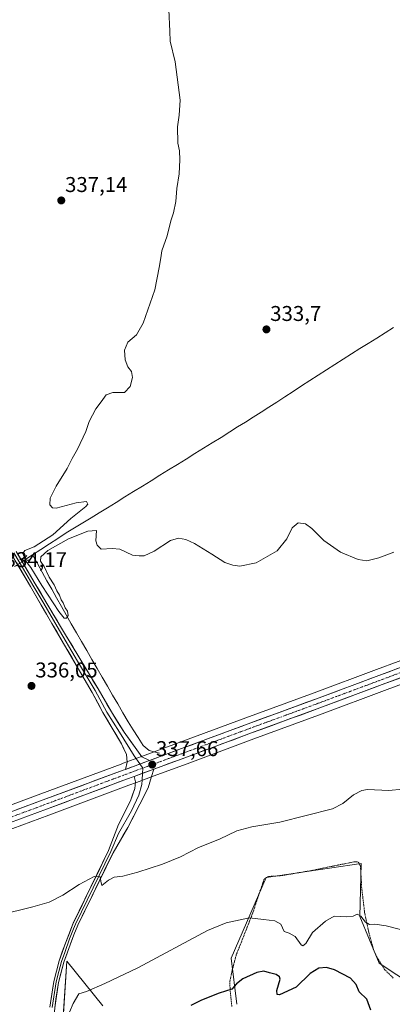
# Model space of a CAD drawing. Units: metres. Extents: x 590691 to 594148, y 4705890 to 4708249.
# Drawn here: x 591248 to 591422, y 4706908 to 4707369 of the extents above; entities that cross this region are included whole.
import ezdxf
from ezdxf.enums import TextEntityAlignment as Align

# ---------------------------------------------------------------- set-up
doc = ezdxf.new("R2010")
doc.units = ezdxf.units.M
doc.header["$MEASUREMENT"] = 0
for name, pattern in [('TRAZO_Y_PUNTO', [1, 0.5, -0.25, 0, -0.25]), ('TRAZOS', [0.75, 0.5, -0.25]), ('TRAZOS2', [0.375, 0.25, -0.125])]:
    doc.linetypes.add(name, pattern=pattern)
for name, color, linetype, lineweight in [('Arbolado forestal CxS', 92, 'Continuous', 0), ('Carretera de calzada única', 19, 'Continuous', 13), ('Carretera de calzada única Cxs', 19, 'Continuous', 13), ('Carretera de calzada única eje', 19, 'TRAZO_Y_PUNTO', 0), ('Carátula', 7, 'Continuous', 5), ('Corriente natural lineal', 142, 'Continuous', 13), ('Corriente natural lineal oculto', 19, 'TRAZO_Y_PUNTO', 13), ('Cultivos herbáceos CxS', 92, 'Continuous', 0), ('Curva de nivel maestra', 36, 'Continuous', 30), ('Curva de nivel normal', 36, 'Continuous', 0), ('Layer 0', 7, 'Continuous', 0), ('Núcleo urbano CxS', 19, 'Continuous', 0), ('Puente lineal', 2, 'TRAZOS2', 0), ('Punto de cota en terreno', 7, 'Continuous', 0), ('Rótulo de punto de cota en terreno', 19, 'Continuous', 0), ('Valla', 19, 'TRAZOS', 0)]:
    doc.layers.add(name, color=color, linetype=linetype, lineweight=lineweight)
doc.styles.add('Arial', font='txt', dxfattribs={"height": 0.2})

# ---------------------------------------------------------------- blocks, each defined once
blk = doc.blocks.new('*U150')
at = {"layer": 'Núcleo urbano CxS', "color": 19, "linetype": 'Continuous', "lineweight": 0}
for points in [[(591236.7009, 4706999.0581, 337.7582), (591257.7057, 4707006.8325, 337.7143), (591295.1445, 4707020.7819, 337.6655), (591296.1165, 4707021.1427, 337.6708), (591306.4181, 4707024.9633, 337.5167), (591322.3665, 4707030.8627, 337.5209), (591353.5105, 4707042.4541, 337.6793), (591385.4685, 4707054.1735, 337.751), (591414.5711, 4707065.0507, 337.6483), (591444.8415, 4707076.3309, 337.7714)], [(591448.5291, 4707066.4495, 338.2771), (591418.2595, 4707055.1597, 338.1748), (591389.1421, 4707044.2769, 338.2586), (591357.1601, 4707032.5361, 338.1014), (591326.0429, 4707020.9571, 337.7997), (591310.2017, 4707015.1067, 337.6594), (591302.3661, 4707012.1983, 338.0328), (591298.8305, 4707010.8801, 338.0094), (591261.4183, 4706996.8591, 337.9967), (591240.3481, 4706989.0417, 338.0109)]]:
    blk.add_polyline3d(points, dxfattribs=at)
blk = doc.blocks.new('*U158')
at = {"layer": 'Cultivos herbáceos CxS', "color": 92, "linetype": 'Continuous', "lineweight": 0}
for points in [[(591240.3481, 4706989.0417, 338.0109), (591261.4183, 4706996.8591, 337.9967), (591298.8305, 4707010.8801, 338.0094), (591302.3661, 4707012.1983, 338.0328), (591310.2017, 4707015.1067, 337.6594), (591326.0429, 4707020.9571, 337.7997), (591357.1601, 4707032.5361, 338.1014), (591389.1421, 4707044.2769, 338.2586), (591418.2595, 4707055.1597, 338.1748), (591448.5291, 4707066.4495, 338.2771)], [(591432.2451, 4706916.6957, 348.2362), (591415.8355, 4706927.6427, 346.8105), (591406.7149, 4706949.4349, 344.8743), (591407.3553, 4706974.2409, 342.6977), (591363.0383, 4706967.6725, 343.1007), (591346.6229, 4706929.8987, 348.1156), (591349.2801, 4706908.3841, 352.6255)], [(591286.6019, 4706907.6143, 347.1754), (591269.7499, 4706928.5895, 343.1547), (591266.3193, 4706874.6315, 347.5968)]]:
    blk.add_polyline3d(points, dxfattribs=at)
blk = doc.blocks.new('*U159')
at = {"layer": 'Cultivos herbáceos CxS', "color": 92, "linetype": 'Continuous', "lineweight": 0}
blk.add_polyline3d([(591444.8415, 4707076.3309, 337.7714), (591414.5711, 4707065.0507, 337.6483), (591385.4685, 4707054.1735, 337.751), (591353.5105, 4707042.4541, 337.6793), (591322.3665, 4707030.8627, 337.5209), (591306.4181, 4707024.9633, 337.5167), (591296.1165, 4707021.1427, 337.6708), (591295.1445, 4707020.7819, 337.6655), (591257.7057, 4707006.8325, 337.7143), (591236.7009, 4706999.0581, 337.7582)], dxfattribs=at)
blk = doc.blocks.new('*U164')
at = {"layer": 'Núcleo urbano CxS', "color": 19, "linetype": 'Continuous', "lineweight": 0}
blk.add_polyline3d([(591444.8415, 4707076.3309, 337.7714), (591414.5711, 4707065.0507, 337.6483), (591385.4685, 4707054.1735, 337.751), (591353.5105, 4707042.4541, 337.6793), (591322.3665, 4707030.8627, 337.5209), (591306.4181, 4707024.9633, 337.5167), (591296.1165, 4707021.1427, 337.6708), (591295.1445, 4707020.7819, 337.6655), (591257.7057, 4707006.8325, 337.7143), (591236.7009, 4706999.0581, 337.7582)], dxfattribs=at)
blk = doc.blocks.new('*U171')
at = {"layer": 'Cultivos herbáceos CxS', "color": 92, "linetype": 'Continuous', "lineweight": 0}
blk.add_polyline3d([(591444.8415, 4707076.3309, 337.7714), (591414.5711, 4707065.0507, 337.6483), (591385.4685, 4707054.1735, 337.751), (591353.5105, 4707042.4541, 337.6793), (591322.3665, 4707030.8627, 337.5209), (591306.4181, 4707024.9633, 337.5167), (591296.1165, 4707021.1427, 337.6708), (591295.1445, 4707020.7819, 337.6655), (591257.7057, 4707006.8325, 337.7143), (591236.7009, 4706999.0581, 337.7582)], dxfattribs=at)
blk = doc.blocks.new('*U176')
at = {"layer": 'Curva de nivel normal', "color": 36, "linetype": 'Continuous', "lineweight": 0}
blk.add_polyline3d([(591422.61, 4707120.02, 335), (591415.56, 4707117.22, 335), (591410.02, 4707115.92, 335), (591406.02, 4707116.44, 335), (591397.68, 4707119.96, 335), (591389.89, 4707125.43, 335), (591384.28, 4707131.09, 335), (591381.28, 4707133.21, 335), (591377.86, 4707133.75, 335), (591375.14, 4707131.4, 335), (591372.6, 4707126.17, 335), (591368.13, 4707120.61, 335), (591358.28, 4707115.02, 335), (591350.61, 4707113.4, 335), (591347.35, 4707113.94, 335), (591343.65, 4707115.06, 335), (591337.59, 4707119, 335), (591329.54, 4707123.94, 335), (591325.4, 4707125.91, 335), (591321.95, 4707126.51, 335), (591318.29, 4707125.35, 335), (591310.62, 4707120.36, 335), (591305.95, 4707118.31, 335), (591303.58, 4707118.18, 335), (591300.45, 4707118.58, 335), (591294.58, 4707121.32, 335), (591290.95, 4707121.7, 335), (591285.88, 4707121.36, 335), (591283.92, 4707123.27, 335), (591283.4, 4707125.26, 335), (591283.62, 4707130.02, 335), (591279.66, 4707129.74, 335), (591270.59, 4707126.24, 335), (591260.92, 4707120.74, 335), (591257.7, 4707117.78, 335), (591257.53, 4707115.68, 335), (591259.19, 4707113.25, 335), (591261.5, 4707108.31, 335), (591263.9, 4707104.63, 335), (591265.22, 4707101.8, 335), (591266.4, 4707099.84, 335), (591267.13, 4707097.71, 335), (591268.16, 4707096.23, 335), (591269.11, 4707093.85, 335), (591270.11, 4707092.35, 335), (591270.37, 4707090.28, 335), (591269.6, 4707089.1, 335), (591268.56, 4707089.06, 335), (591266.03, 4707092.25, 335), (591258.11, 4707104.33, 335), (591252.93, 4707112.8, 335), (591250.67, 4707115.76, 335), (591249.19, 4707119.34, 335), (591250.14, 4707120.78, 335), (591254.63, 4707122.38, 335), (591263.3, 4707128.13, 335), (591271.74, 4707135.66, 335), (591278.76, 4707141.35, 335), (591279.6, 4707142.48, 335), (591279.07, 4707143.65, 335), (591274.19, 4707143.09, 335), (591264.9, 4707140.58, 335), (591263.12, 4707140.63, 335), (591261.86, 4707142.04, 335), (591262.05, 4707145.15, 335), (591264.84, 4707150.8, 335), (591269.92, 4707159.02, 335), (591272.31, 4707163.81, 335), (591274.86, 4707168.17, 335), (591278.74, 4707176.47, 335), (591280.29, 4707181.02, 335), (591283.34, 4707187.02, 335), (591285.93, 4707190.35, 335), (591288.27, 4707193.5, 335), (591291.31, 4707194.59, 335), (591296.76, 4707194.67, 335), (591299.49, 4707197.39, 335), (591300.55, 4707201.62, 335), (591300, 4707204.51, 335), (591298.35, 4707206.74, 335), (591297.14, 4707209.87, 335), (591296.7, 4707214.42, 335), (591298.3, 4707218.14, 335), (591302.3, 4707221.68, 335), (591305.42, 4707227.09, 335), (591310.93, 4707242.66, 335), (591312.89, 4707253.09, 335), (591313.7, 4707257.68, 335), (591314.24, 4707261.01, 335), (591316.71, 4707268.01, 335), (591318.44, 4707275, 335), (591319.65, 4707278.67, 335), (591320.74, 4707284, 335), (591321.28, 4707290.15, 335), (591322.31, 4707296.95, 335), (591322.61, 4707303.49, 335), (591322.4, 4707307.67, 335), (591321.72, 4707311.28, 335), (591321.52, 4707318.9, 335), (591322.32, 4707324.36, 335), (591322.84, 4707331.44, 335), (591320.42, 4707349.32, 335), (591318.15, 4707359.07, 335), (591318, 4707363.66, 335), (591317.48, 4707373.68, 335)], dxfattribs=at)
blk = doc.blocks.new('*U177')
at = {"layer": 'Curva de nivel normal', "color": 36, "linetype": 'Continuous', "lineweight": 0}
blk.add_polyline3d([(591426.62, 4707009.06, 340), (591420.34, 4707008.44, 340), (591410.35, 4707008.88, 340), (591407.69, 4707008.42, 340), (591403.75, 4707006.4, 340), (591398.75, 4707002.38, 340), (591394, 4706999.84, 340), (591369.38, 4706993.67, 340), (591356.28, 4706991.5, 340), (591349.2, 4706989.53, 340), (591341.18, 4706985.67, 340), (591331.36, 4706981.78, 340), (591322.87, 4706977.43, 340), (591314.46, 4706973.96, 340), (591302.95, 4706970.19, 340), (591295.95, 4706968.41, 340), (591291.95, 4706967.89, 340), (591289.29, 4706966.49, 340), (591286.21, 4706963.92, 340), (591285.72, 4706966.07, 340), (591285.42, 4706967.99, 340), (591282.64, 4706968.23, 340), (591275.62, 4706964.5, 340), (591267.96, 4706959.42, 340), (591261.63, 4706956.22, 340), (591253.96, 4706953.98, 340), (591238.04, 4706950.04, 340)], dxfattribs=at)
blk = doc.blocks.new('5PATER')
at = {"layer": 'Carátula', "linetype": 'Continuous', "lineweight": 5}
h = blk.add_hatch(color=250, dxfattribs=at)
edge = h.paths.add_edge_path()
edge.add_ellipse((0, 0.01), major_axis=(-1.33, -1.34), ratio=0.999422, start_angle=0, end_angle=360)

msp = doc.modelspace()

# ---------------------------------------------------------------- linework, layer by layer
at = {"layer": 'Arbolado forestal CxS', "color": 92, "linetype": 'Continuous', "lineweight": 0}
for points in [[(591349.28, 4706908.38, 352.63), (591346.62, 4706929.9, 348.12), (591363.04, 4706967.67, 343.1), (591407.36, 4706974.24, 342.7), (591406.71, 4706949.43, 344.87), (591415.84, 4706927.64, 346.81), (591432.25, 4706916.7, 348.24)], [(591432.25, 4706916.7, 348.24), (591415.84, 4706927.64, 346.81), (591406.71, 4706949.43, 344.87), (591407.36, 4706974.24, 342.7), (591363.04, 4706967.67, 343.1), (591346.62, 4706929.9, 348.12), (591349.28, 4706908.38, 352.63)], [(591266.32, 4706874.63, 347.6), (591269.75, 4706928.59, 343.15), (591286.6, 4706907.61, 347.18)], [(591286.6, 4706907.61, 347.18), (591269.75, 4706928.59, 343.15), (591266.32, 4706874.63, 347.6)]]:
    msp.add_polyline3d(points, dxfattribs=at)
at = {"layer": 'Carretera de calzada única', "color": 19, "linetype": 'Continuous', "lineweight": 13}
for points in [[(591308.48, 4707022.53), (591323.41, 4707028.05), (591354.55, 4707039.64), (591386.51, 4707051.36), (591415.62, 4707062.24), (591445.89, 4707073.52), (591470.6, 4707082.75), (591498.96, 4707093.13), (591526.26, 4707103.15), (591552.32, 4707112.73), (591603.3, 4707131.48), (591634.67, 4707142.85), (591674.28, 4707157.18), (591724.05, 4707175.5), (591763.66, 4707189.75), (591798.32, 4707202.48), (591835.57, 4707216.22), (591883.41, 4707234.16), (591991.85, 4707274.05), (592133.17, 4707325.8)], [(592126.68, 4707318.22), (591993.53, 4707269.47), (591885.1, 4707229.59), (591837.14, 4707211.93), (591799.89, 4707198.21), (591765.21, 4707185.47), (591725.6, 4707171.21), (591675.83, 4707152.9), (591636.21, 4707138.58), (591604.87, 4707127.19), (591553.89, 4707108.46), (591527.82, 4707098.86), (591500.53, 4707088.84), (591472.17, 4707078.48), (591447.48, 4707069.26), (591417.21, 4707057.97), (591388.1, 4707047.09), (591356.12, 4707035.35), (591325, 4707023.77), (591310.49, 4707018.41)], [(591237.73, 4706996.24), (591258.75, 4707004.02), (591296.19, 4707017.97), (591297.16, 4707018.33)], [(591301.32, 4707015.01), (591297.78, 4707013.69), (591260.37, 4706999.67), (591239.32, 4706991.86)]]:
    msp.add_lwpolyline(points, dxfattribs=at)
at = {"layer": 'Carretera de calzada única Cxs', "color": 19, "linetype": 'Continuous', "lineweight": 13}
for points in [[(591308.48, 4707022.53), (591307.46, 4707022.15), (591297.16, 4707018.33)], [(591310.49, 4707018.41), (591309.16, 4707017.92), (591301.32, 4707015.01)]]:
    msp.add_lwpolyline(points, dxfattribs=at)
for points in [[(591246.14, 4706999.35, 337.64), (591250.34, 4707000.91, 337.58), (591254.55, 4707002.46, 337.58), (591258.75, 4707004.02, 337.64), (591263.43, 4707005.76, 337.57), (591268.11, 4707007.51, 337.57), (591272.79, 4707009.25, 337.61), (591277.47, 4707011, 337.53), (591282.15, 4707012.74, 337.52), (591286.83, 4707014.48, 337.65), (591291.51, 4707016.23, 337.63), (591296.19, 4707017.97, 337.63), (591297.16, 4707018.33, 337.64), (591299.95, 4707019.36, 337.68), (591300.93, 4707019.73, 337.68), (591303.7, 4707020.76, 337.67), (591304.71, 4707021.13, 337.66), (591307.46, 4707022.15, 337.62), (591308.48, 4707022.53, 337.61), (591311.45, 4707023.63, 337.6), (591315.44, 4707025.1, 337.52), (591319.42, 4707026.58, 337.46), (591323.41, 4707028.05, 337.44), (591327.86, 4707029.71, 337.43), (591332.31, 4707031.36, 337.38), (591336.76, 4707033.02, 337.48), (591341.2, 4707034.67, 337.44), (591345.65, 4707036.33, 337.38), (591350.1, 4707037.98, 337.52), (591354.55, 4707039.64, 337.53), (591359.12, 4707041.31, 337.53), (591363.68, 4707042.99, 337.67), (591368.25, 4707044.66, 337.64), (591372.81, 4707046.34, 337.59), (591377.38, 4707048.01, 337.71), (591381.94, 4707049.69, 337.69), (591386.51, 4707051.36, 337.59), (591390.67, 4707052.91, 337.74), (591394.83, 4707054.47, 337.7), (591398.99, 4707056.02, 337.62), (591403.14, 4707057.58, 337.69), (591407.3, 4707059.13, 337.71), (591411.46, 4707060.69, 337.52), (591415.62, 4707062.24, 337.67), (591419.94, 4707063.85, 337.71), (591424.27, 4707065.46, 337.52)], [(591425.86, 4707061.2, 337.85), (591421.53, 4707059.58, 337.76), (591417.21, 4707057.97, 337.82), (591413.05, 4707056.42, 337.86), (591408.89, 4707054.86, 337.81), (591404.73, 4707053.31, 337.82), (591400.58, 4707051.75, 337.87), (591396.42, 4707050.2, 337.78), (591392.26, 4707048.64, 337.77), (591388.1, 4707047.09, 337.84), (591383.53, 4707045.41, 337.78), (591378.96, 4707043.74, 337.72), (591374.39, 4707042.06, 337.79), (591369.83, 4707040.38, 337.69), (591365.26, 4707038.7, 337.6), (591360.69, 4707037.03, 337.72), (591356.12, 4707035.35, 337.64), (591351.67, 4707033.7, 337.56), (591347.23, 4707032.04, 337.66), (591342.78, 4707030.39, 337.56), (591338.34, 4707028.73, 337.52), (591333.89, 4707027.08, 337.63), (591329.45, 4707025.42, 337.49), (591325, 4707023.77, 337.44), (591321.04, 4707022.31, 337.54), (591317.08, 4707020.85, 337.3), (591313.12, 4707019.38, 337.26), (591310.49, 4707018.41, 337.41), (591309.16, 4707017.92, 337.49), (591305.24, 4707016.47, 337.73), (591301.32, 4707015.01, 337.64), (591297.78, 4707013.69, 337.61), (591293.1, 4707011.94, 337.71), (591288.43, 4707010.19, 337.57), (591283.75, 4707008.43, 337.63), (591279.08, 4707006.68, 337.75), (591274.4, 4707004.93, 337.6), (591269.72, 4707003.18, 337.7), (591265.05, 4707001.42, 337.76), (591260.37, 4706999.67, 337.58), (591256.16, 4706998.11, 337.67), (591251.95, 4706996.55, 337.69), (591247.74, 4706994.98, 337.59)]]:
    msp.add_polyline3d(points, dxfattribs=at)
at = {"layer": 'Carretera de calzada única eje', "color": 19, "linetype": 'TRAZO_Y_PUNTO', "lineweight": 0}
for points in [[(591431.55, 4707065.75), (591416.42, 4707060.09), (591401.85, 4707054.67), (591387.3, 4707049.23), (591371.32, 4707043.35), (591355.33, 4707037.5), (591339.76, 4707031.69), (591324.21, 4707025.91), (591316.28, 4707022.98), (591308.32, 4707020.02), (591305.27, 4707018.9)], [(591305.27, 4707018.9), (591304.39, 4707018.58), (591299.23, 4707016.67), (591278.26, 4707008.85), (591259.55, 4707001.84), (591249.05, 4706997.94), (591238.53, 4706994.05)]]:
    msp.add_lwpolyline(points, dxfattribs=at)
at = {"layer": 'Corriente natural lineal', "color": 142, "linetype": 'Continuous', "lineweight": 13}
for points in [[(591253.8, 4707118.63, 334.08), (591257.75, 4707121.23, 334.42), (591261.7, 4707123.83, 333.83), (591265.64, 4707126.42, 334.49), (591269.59, 4707129.02, 333.78), (591273.43, 4707131.36, 334.05), (591277.27, 4707133.7, 333.42), (591281.12, 4707136.05, 333.93), (591284.96, 4707138.39, 333.48), (591288.8, 4707140.73, 333.96), (591292.88, 4707143.26, 333.53), (591296.97, 4707145.8, 333.8), (591301.05, 4707148.33, 333.29), (591305.13, 4707150.87, 333.82), (591309.22, 4707153.4, 333.38), (591313.3, 4707155.94, 333.83), (591317.39, 4707158.47, 333.34), (591321.47, 4707161, 333.76), (591325.55, 4707163.54, 333.34), (591329.64, 4707166.07, 333.73), (591333.72, 4707168.61, 333.42), (591337.8, 4707171.14, 333.7), (591341.89, 4707173.68, 333.29), (591345.97, 4707176.21, 333.57), (591349.62, 4707178.52, 333.25), (591353.27, 4707180.84, 333.57), (591356.92, 4707183.15, 333.23), (591360.57, 4707185.46, 333.53), (591364.22, 4707187.78, 333.31), (591367.87, 4707190.09, 333.41), (591371.75, 4707192.64, 333.14), (591375.63, 4707195.19, 333.41), (591379.52, 4707197.73, 333.22), (591383.4, 4707200.28, 333.31), (591387.28, 4707202.83, 333.18), (591391.18, 4707205.3, 333.22), (591395.09, 4707207.77, 333.11), (591398.99, 4707210.25, 333.21), (591402.89, 4707212.72, 333.04), (591406.79, 4707215.19, 333.07), (591410.7, 4707217.66, 332.79), (591414.6, 4707220.13, 332.92), (591418.5, 4707222.6, 332.79), (591422.4, 4707225.08, 332.71)], [(591250.74, 4707116.61, 334.54), (591253.8, 4707118.63, 334.08)], [(591313.09, 4707025.92, 337.3), (591310.66, 4707026.53, 337.03), (591308.23, 4707027.13, 336.71), (591305.46, 4707029.47, 336.49), (591303.13, 4707033.18, 336.53), (591300.79, 4707036.88, 336.33), (591298.46, 4707040.59, 336.45), (591296.05, 4707044.76, 336.03), (591293.64, 4707048.92, 336.17), (591291.22, 4707053.09, 335.5), (591288.81, 4707057.25, 335.85), (591286.4, 4707061.42, 335.44), (591283.99, 4707065.59, 335.56), (591281.57, 4707069.75, 335.17), (591279.16, 4707073.92, 335.35), (591276.75, 4707078.08, 334.79), (591274.34, 4707082.25, 335.07), (591271.92, 4707086.41, 334.8), (591269.51, 4707090.58, 334.94), (591267.27, 4707094.59, 334.76), (591265.02, 4707098.59, 334.77), (591262.78, 4707102.6, 334.7), (591260.53, 4707106.61, 334.66), (591258.29, 4707110.62, 334.69), (591256.04, 4707114.62, 334.32), (591253.8, 4707118.63, 334.08)]]:
    msp.add_polyline3d(points, dxfattribs=at)
at = {"layer": 'Corriente natural lineal oculto', "color": 19, "linetype": 'TRAZO_Y_PUNTO', "lineweight": 13}
msp.add_polyline3d([(591245.42, 4707113.18, 335.05), (591245.43, 4707113.18, 335.05), (591248.08, 4707114.9, 335.12), (591250.74, 4707116.61, 334.54)], dxfattribs=at)
at = {"layer": 'Cultivos herbáceos CxS', "color": 92, "linetype": 'Continuous', "lineweight": 0}
for points in [[(591448.53, 4707066.45, 338.28), (591418.26, 4707055.16, 338.17), (591389.14, 4707044.28, 338.26), (591357.16, 4707032.54, 338.1), (591326.04, 4707020.96, 337.8), (591310.2, 4707015.11, 337.66), (591302.37, 4707012.2, 338.03), (591298.83, 4707010.88, 338.01), (591261.42, 4706996.86, 338), (591240.35, 4706989.04, 338.01)], [(591432.25, 4706916.7, 348.24), (591415.84, 4706927.64, 346.81), (591406.71, 4706949.43, 344.87), (591407.36, 4706974.24, 342.7), (591363.04, 4706967.67, 343.1), (591346.62, 4706929.9, 348.12), (591349.28, 4706908.38, 352.63)], [(591286.6, 4706907.61, 347.18), (591269.75, 4706928.59, 343.15), (591266.32, 4706874.63, 347.6)]]:
    msp.add_polyline3d(points, dxfattribs=at)
at = {"layer": 'Curva de nivel maestra', "color": 36, "linetype": 'Continuous', "lineweight": 30}
msp.add_polyline3d([(591411.88, 4706905.65, 350), (591410.02, 4706910.81, 350), (591406.36, 4706914.26, 350), (591404.99, 4706917.72, 350), (591402.34, 4706920.59, 350), (591394.93, 4706924.48, 350), (591391.08, 4706925.63, 350), (591387.62, 4706925.27, 350), (591383.52, 4706922.86, 350), (591377, 4706916.36, 350), (591369.26, 4706912.88, 350), (591368.07, 4706912.95, 350), (591368.01, 4706914.85, 350), (591369.52, 4706920.08, 350), (591369.25, 4706921.24, 350), (591367.57, 4706922.39, 350), (591364.56, 4706923.1, 350), (591361.9, 4706923.95, 350), (591358.54, 4706923.21, 350), (591352.1, 4706920.33, 350), (591349.1, 4706917.9, 350), (591346.85, 4706915.48, 350), (591340.95, 4706913.64, 350), (591332.67, 4706910.33, 350), (591327.82, 4706907.82, 350)], dxfattribs=at)
at = {"layer": 'Curva de nivel normal', "color": 36, "linetype": 'Continuous', "lineweight": 0}
msp.add_polyline3d([(591429.87, 4706942.32, 345), (591419, 4706945.11, 345), (591413.81, 4706945.92, 345), (591411.26, 4706945.75, 345), (591409.42, 4706946.86, 345), (591407.2, 4706949.59, 345), (591405.51, 4706950.53, 345), (591403.61, 4706949.61, 345), (591400.64, 4706949.32, 345), (591394.75, 4706949.64, 345), (591390.64, 4706947.21, 345), (591384.57, 4706942.02, 345), (591381.46, 4706936.9, 345), (591380.14, 4706935.79, 345), (591379.38, 4706936.24, 345), (591376.52, 4706940.13, 345), (591373.7, 4706941.75, 345), (591371.44, 4706942.53, 345), (591369.8, 4706945.83, 345), (591366.94, 4706947.39, 345), (591361.69, 4706947.99, 345), (591355.22, 4706948.82, 345), (591344.34, 4706946.43, 345), (591335.62, 4706942.89, 345), (591302.95, 4706925.47, 345), (591287.62, 4706918.07, 345), (591278.95, 4706914.45, 345), (591275.4, 4706913.34, 345), (591272.75, 4706908.82, 345), (591271.08, 4706904.7, 345)], dxfattribs=at)
at = {"layer": 'Layer 0', "linetype": 'Continuous', "lineweight": 0}
for points in [[(591245.11, 4707119.57), (591249.56, 4707112.04), (591254.01, 4707104.52), (591259, 4707095.86), (591265.36, 4707085.1), (591274.78, 4707069), (591283.07, 4707055.19), (591288.51, 4707045.07), (591294.46, 4707035.71), (591301.27, 4707024.65), (591303.92, 4707020.84)], [(591246.2, 4707120.21), (591255.1, 4707105.17), (591267.82, 4707083.65), (591284.41, 4707056.02), (591290.63, 4707045.21), (591296.59, 4707035.71), (591302.54, 4707027.49), (591304.81, 4707024.22), (591308.48, 4707022.53)], [(591297.16, 4707018.33), (591298.01, 4707021.67), (591297.72, 4707025.22), (591295.31, 4707030.32), (591286.66, 4707044.93), (591281.73, 4707054.35), (591262.89, 4707086.54), (591252.91, 4707103.87), (591244.01, 4707118.92)], [(591308.48, 4707022.53), (591307.46, 4707022.15), (591297.16, 4707018.33)], [(591293.9, 4706737.32), (591288.04, 4706746.31), (591285.49, 4706750.48), (591280.83, 4706759.3), (591278.73, 4706764.26), (591274.67, 4706777.8), (591270.73, 4706795.95), (591264.6, 4706834.53), (591262.72, 4706849.13), (591262.32, 4706853.95), (591262.2, 4706868.9), (591262.98, 4706892.44), (591264.15, 4706906.77), (591265.95, 4706918.66), (591268.47, 4706928.07), (591273.06, 4706940.93), (591274.96, 4706945.39), (591291.43, 4706979.33), (591298.29, 4706991.04), (591303.96, 4707001.96), (591307.79, 4707009.62), (591309.35, 4707015.01), (591310.49, 4707018.41)], [(591303.92, 4707020.84), (591305.27, 4707018.9)], [(591305.27, 4707018.9), (591305.13, 4707016.42)], [(591301.32, 4707015.01), (591301.84, 4707012.45), (591301.55, 4707009.34), (591299.57, 4707003.52), (591294.04, 4706992.46), (591289.36, 4706980.35), (591272.85, 4706946.32), (591269.17, 4706937.05), (591266.26, 4706928.75), (591263.69, 4706919.13), (591261.86, 4706907.04)], [(591305.13, 4707016.42), (591304.96, 4707013.45), (591304.81, 4707011.18), (591303.4, 4707006.22), (591299.99, 4706998.84), (591294.04, 4706988.35), (591290.4, 4706979.84), (591273.91, 4706945.86), (591272.96, 4706943.63), (591271.12, 4706938.99), (591268.82, 4706932.56), (591267.37, 4706928.41), (591266.11, 4706923.71), (591264.82, 4706918.9), (591263.01, 4706906.91)]]:
    msp.add_lwpolyline(points, dxfattribs=at)
for points in [[(591246.2, 4707120.21, 335.19), (591248.43, 4707116.45, 334.97), (591250.65, 4707112.69, 335.16), (591252.88, 4707108.93, 335.1), (591255.1, 4707105.17, 335.06), (591257.64, 4707100.87, 335.17), (591260.19, 4707096.56, 335.23), (591262.73, 4707092.26, 335.34), (591265.28, 4707087.95, 335.39), (591267.82, 4707083.65, 335.52), (591270.19, 4707079.7, 335.48), (591272.56, 4707075.76, 335.61), (591274.93, 4707071.81, 335.67), (591277.3, 4707067.86, 335.86), (591279.67, 4707063.91, 335.93), (591282.04, 4707059.97, 336.16), (591284.41, 4707056.02, 336.2), (591286.48, 4707052.42, 336.59), (591288.56, 4707048.81, 336.6), (591290.63, 4707045.21, 336.78), (591292.62, 4707042.05, 336.85), (591294.6, 4707038.88, 336.95), (591296.59, 4707035.71, 337.2), (591298.57, 4707032.97, 337.06), (591300.56, 4707030.23, 337.23), (591302.54, 4707027.49, 337.35), (591304.81, 4707024.22, 337.49), (591308.48, 4707022.53, 337.6), (591308.48, 4707022.53, 337.6), (591307.46, 4707022.15, 337.62), (591304.71, 4707021.13, 337.66), (591303.7, 4707020.76, 337.67), (591300.93, 4707019.73, 337.69), (591299.95, 4707019.36, 337.68), (591297.16, 4707018.33, 337.65), (591298.01, 4707021.67, 337.64), (591297.72, 4707025.22, 337.6), (591296.52, 4707027.77, 337.58), (591295.31, 4707030.32, 337.38), (591293.15, 4707033.97, 337.03), (591290.99, 4707037.63, 336.99), (591288.83, 4707041.28, 336.78), (591286.66, 4707044.93, 336.62), (591285.02, 4707048.07, 336.63), (591283.37, 4707051.21, 336.44), (591281.73, 4707054.35, 336.37), (591279.38, 4707058.37, 336.16), (591277.02, 4707062.4, 336.05), (591274.67, 4707066.42, 335.93), (591272.31, 4707070.45, 335.77), (591269.96, 4707074.47, 335.74), (591267.6, 4707078.49, 335.58), (591265.25, 4707082.52, 335.65), (591262.89, 4707086.54, 335.5), (591260.4, 4707090.87, 335.5), (591257.9, 4707095.21, 335.28), (591255.41, 4707099.54, 335.3), (591252.91, 4707103.87, 335.08), (591250.69, 4707107.63, 335.18), (591248.46, 4707111.4, 335.1), (591246.24, 4707115.16, 335.23)], [(591261.86, 4706907.04, 344.75), (591262.47, 4706911.07, 344.4), (591263.08, 4706915.1, 344), (591263.69, 4706919.13, 343.59), (591264.98, 4706923.94, 343.21), (591266.26, 4706928.75, 342.91), (591267.72, 4706932.9, 342.51), (591269.17, 4706937.05, 342.11), (591271.01, 4706941.69, 341.82), (591272.85, 4706946.32, 341.37), (591274.91, 4706950.57, 341.07), (591276.98, 4706954.83, 340.8), (591279.04, 4706959.08, 340.39), (591281.11, 4706963.34, 340.26), (591283.17, 4706967.59, 339.87), (591285.23, 4706971.84, 339.66), (591287.3, 4706976.1, 339.33), (591289.36, 4706980.35, 339.1), (591290.92, 4706984.39, 339.05), (591292.48, 4706988.42, 338.75), (591294.04, 4706992.46, 338.62), (591295.88, 4706996.15, 338.45), (591297.72, 4706999.83, 338.28), (591299.57, 4707003.52, 338.25), (591300.56, 4707006.43, 338.09), (591301.55, 4707009.34, 337.9), (591301.84, 4707012.45, 337.7), (591301.32, 4707015.01, 337.64), (591305.24, 4707016.47, 337.73), (591309.16, 4707017.92, 337.49), (591310.49, 4707018.41, 337.37), (591309.35, 4707015.01, 337.64), (591308.57, 4707012.31, 337.78), (591307.79, 4707009.62, 337.89), (591305.88, 4707005.79, 337.96), (591303.96, 4707001.96, 338.12), (591302.07, 4706998.32, 338.4), (591300.18, 4706994.68, 338.38), (591298.29, 4706991.04, 338.64), (591296, 4706987.14, 338.85), (591293.72, 4706983.23, 339.03), (591291.43, 4706979.33, 339.13), (591289.37, 4706975.09, 339.27), (591287.31, 4706970.85, 339.71), (591285.25, 4706966.6, 339.89), (591283.2, 4706962.36, 340.24), (591281.14, 4706958.12, 340.47), (591279.08, 4706953.88, 340.75), (591277.02, 4706949.63, 341.16), (591274.96, 4706945.39, 341.4), (591273.06, 4706940.93, 341.88), (591271.53, 4706936.64, 342.16), (591270, 4706932.36, 342.45), (591268.47, 4706928.07, 342.9), (591267.21, 4706923.37, 343.33), (591265.95, 4706918.66, 343.66), (591265.35, 4706914.7, 343.94), (591264.75, 4706910.73, 344.37), (591264.15, 4706906.77, 344.77)]]:
    msp.add_polyline3d(points, dxfattribs=at)
at = {"layer": 'Núcleo urbano CxS', "color": 19, "linetype": 'Continuous', "lineweight": 0}
msp.add_polyline3d([(591448.53, 4707066.45, 338.28), (591418.26, 4707055.16, 338.17), (591389.14, 4707044.28, 338.26), (591357.16, 4707032.54, 338.1), (591326.04, 4707020.96, 337.8), (591310.2, 4707015.11, 337.66), (591302.37, 4707012.2, 338.03), (591298.83, 4707010.88, 338.01), (591261.42, 4706996.86, 338), (591240.35, 4706989.04, 338.01)], dxfattribs=at)
at = {"layer": 'Puente lineal', "color": 2, "linetype": 'TRAZOS2', "lineweight": 0}
msp.add_polyline3d([(591251.12, 4707118.43, 334.09), (591250.32, 4707117.26, 334.51), (591250.74, 4707116.61, 334.54), (591251.08, 4707116.1, 334.59), (591252.79, 4707116.4, 334.39)], dxfattribs=at)
at = {"layer": 'Valla', "color": 19, "linetype": 'TRAZOS', "lineweight": 0}
msp.add_polyline3d([(591422.37, 4706920.69, 347.53), (591418.35, 4706924.59, 346.74), (591414.51, 4706930.79, 346.22), (591413.15, 4706933.9, 345.89), (591410.89, 4706942.1, 345.2), (591408.96, 4706951.41, 344.57), (591407.61, 4706962.76, 343.28), (591407.03, 4706972.83, 342.51), (591406.32, 4706974.6, 342.32), (591405.55, 4706975.06, 342.23), (591403.92, 4706975.02, 342.16), (591382.6, 4706970.71, 342.47), (591369.55, 4706968.51, 342.38), (591364.1, 4706968.21, 342.49), (591363.1, 4706967.77, 342.51), (591361.89, 4706966.73, 342.64), (591356.76, 4706951.25, 344.58), (591349.01, 4706931.55, 347.38), (591347.03, 4706924.09, 348.17), (591345.96, 4706919.02, 349.06), (591346.17, 4706914.33, 350.11), (591346.9, 4706907.39, 351.56)], dxfattribs=at)

# ---------------------------------------------------------------- block references
at = {"layer": 'Cultivos herbáceos CxS', "color": 92, "linetype": 'Continuous', "lineweight": 0}
for name in ['*U159', '*U171', '*U158']:
    msp.add_blockref(name, (0, 0), dxfattribs=at)
at = {"layer": 'Curva de nivel normal', "color": 36, "linetype": 'Continuous', "lineweight": 0}
for name in ['*U176', '*U177']:
    msp.add_blockref(name, (0, 0), dxfattribs=at)
at = {"layer": 'Núcleo urbano CxS', "color": 19, "linetype": 'Continuous', "lineweight": 0}
for name in ['*U150', '*U164']:
    msp.add_blockref(name, (0, 0), dxfattribs=at)
at = {"layer": 'Punto de cota en terreno', "linetype": 'Continuous', "lineweight": 0}
for p in [(591267.23, 4707284.52, 337.14), (591363.09, 4707224.18, 333.7), (591253.31, 4707057.37, 336.05), (591309.72, 4707020.55, 337.66)]:
    msp.add_blockref('5PATER', p, dxfattribs=at)

# ---------------------------------------------------------------- texts
at = {"layer": 'Rótulo de punto de cota en terreno', "color": 19, "linetype": 'Continuous', "lineweight": 0, "style": 'Arial'}
for s, p in [('337,14', (591268.99, 4707286.28)), ('333,7', (591364.85, 4707225.94)), ('334,17', (591240.76, 4707110.76)), ('336,05', (591255.07, 4707059.13)), ('337,66', (591311.48, 4707022.31))]:
    msp.add_text(s, height=7, dxfattribs=at).set_placement(p, align=Align.BOTTOM_LEFT)

doc.saveas('drawing.dxf')
